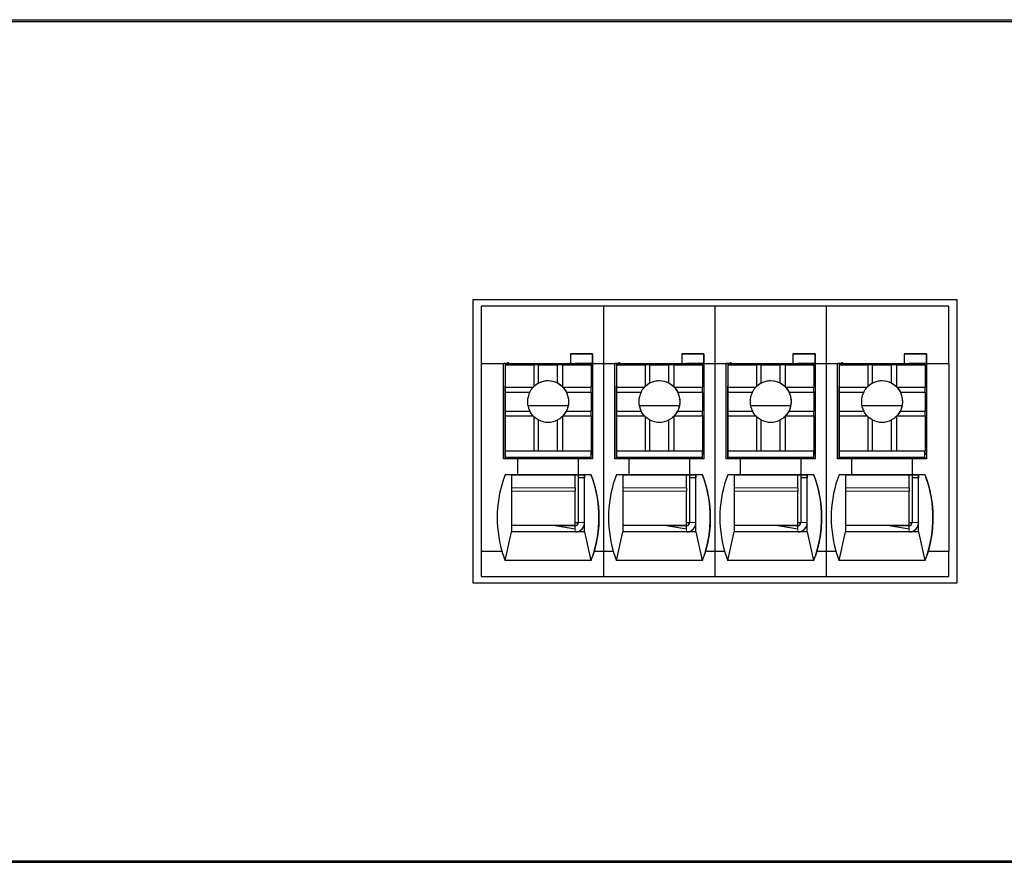
# Model space of a CAD drawing. Units: millimetres. Extents: x 6653 to 11272, y -4489 to -2911.
# Drawn here: x 7032 to 7063, y -4302 to -4275 of the extents above; entities that cross this region are included whole.
import ezdxf

# ---------------------------------------------------------------- set-up
doc = ezdxf.new("R2010")
doc.units = ezdxf.units.MM
doc.header["$MEASUREMENT"] = 0
doc.layers.add('11', color=7, linetype='Continuous', true_color=0xffffff)

msp = doc.modelspace()

# ---------------------------------------------------------------- linework, layer by layer
at = {"layer": '11', "color": 7, "linetype": 'Continuous'}
for p, q in [((6791.029, -4275.244), (7166.037, -4275.244)), ((6806.039, -4275.304), (7076.039, -4275.304)), ((7045.922, -4284.054), (7045.922, -4292.958)), ((7061.156, -4284.054), (7045.922, -4284.054)), ((7061.155, -4292.958), (7061.155, -4284.054)), ((7061.156, -4292.958), (7061.156, -4284.054)), ((7050.037, -4284.254), (7046.189, -4284.254)), ((7046.189, -4284.254), (7046.189, -4286.054)), ((7050.037, -4284.254), (7050.037, -4286.054)), ((7053.537, -4284.254), (7050.037, -4284.254)), ((7053.537, -4284.254), (7053.537, -4286.054)), ((7057.037, -4284.254), (7053.537, -4284.254)), ((7060.889, -4284.254), (7057.037, -4284.254)), ((7057.037, -4284.254), (7057.037, -4286.054)), ((7060.889, -4286.054), (7060.889, -4284.254)), ((7049.691, -4285.754), (7048.991, -4285.754)), ((7048.991, -4285.754), (7048.991, -4286.054)), ((7048.991, -4285.755), (7049.691, -4285.755)), ((7049.69, -4286.055), (7049.691, -4285.755)), ((7049.691, -4285.754), (7049.691, -4286.054)), ((7049.691, -4285.754), (7049.691, -4285.755)), ((7052.491, -4285.754), (7052.491, -4286.054)), ((7053.191, -4285.754), (7052.491, -4285.754)), ((7052.491, -4285.755), (7053.191, -4285.755)), ((7053.19, -4286.055), (7053.191, -4285.755)), ((7053.191, -4285.754), (7053.191, -4285.755)), ((7053.191, -4285.754), (7053.191, -4286.054)), ((7056.691, -4285.754), (7055.991, -4285.754)), ((7055.991, -4285.754), (7055.991, -4286.054)), ((7055.991, -4285.755), (7056.691, -4285.755)), ((7056.69, -4286.055), (7056.691, -4285.755)), ((7056.691, -4285.754), (7056.691, -4285.755)), ((7056.691, -4285.754), (7056.691, -4286.054)), ((7060.191, -4285.754), (7059.491, -4285.754)), ((7059.491, -4285.754), (7059.491, -4286.054)), ((7059.491, -4285.755), (7060.191, -4285.755)), ((7060.19, -4286.055), (7060.191, -4285.755)), ((7060.191, -4285.754), (7060.191, -4285.755)), ((7060.191, -4285.754), (7060.191, -4286.054)), ((7046.189, -4286.054), (7046.891, -4286.054)), ((7046.189, -4286.054), (7046.189, -4291.954)), ((7046.891, -4289.054), (7046.891, -4286.054)), ((7046.891, -4286.054), (7048.991, -4286.054)), ((7047.04, -4286.055), (7046.891, -4286.055)), ((7046.938, -4286.058), (7046.938, -4286.055)), ((7046.938, -4286.058), (7046.939, -4286.056)), ((7047.038, -4286.058), (7046.938, -4286.058)), ((7046.939, -4286.056), (7046.939, -4286.055)), ((7047.039, -4286.056), (7046.939, -4286.056)), ((7046.941, -4286.104), (7046.942, -4286.104)), ((7046.941, -4286.104), (7046.941, -4288.204)), ((7046.942, -4286.104), (7046.942, -4286.804)), ((7046.942, -4286.104), (7047.842, -4286.104)), ((7047.038, -4286.057), (7047.039, -4286.056)), ((7047.038, -4286.057), (7047.038, -4286.104)), ((7047.039, -4286.056), (7047.04, -4286.056)), ((7047.04, -4286.055), (7047.04, -4286.064)), ((7047.04, -4286.055), (7047.04, -4286.055)), ((7047.04, -4286.055), (7049.14, -4286.055)), ((7047.04, -4286.064), (7047.04, -4286.104)), ((7047.992, -4286.104), (7047.842, -4286.104)), ((7047.842, -4286.104), (7047.842, -4286.785)), ((7047.992, -4286.104), (7048.592, -4286.104)), ((7047.992, -4286.677), (7047.992, -4286.104)), ((7048.592, -4286.677), (7048.592, -4286.104)), ((7048.742, -4286.104), (7048.592, -4286.104)), ((7048.742, -4286.104), (7048.742, -4286.785)), ((7048.742, -4286.104), (7049.642, -4286.104)), ((7048.99, -4286.055), (7048.991, -4286.054)), ((7048.99, -4286.055), (7049.69, -4286.055)), ((7049.69, -4286.055), (7049.14, -4286.055)), ((7049.64, -4286.055), (7049.64, -4286.104)), ((7049.642, -4286.104), (7049.642, -4286.804)), ((7049.687, -4286.055), (7049.687, -4287.907)), ((7049.69, -4286.055), (7049.69, -4286.055)), ((7049.691, -4286.054), (7049.691, -4289.054)), ((7049.691, -4286.054), (7049.691, -4286.054)), ((7049.691, -4286.054), (7050.037, -4286.054)), ((7050.037, -4286.054), (7050.391, -4286.054)), ((7050.037, -4286.054), (7050.037, -4291.954)), ((7050.391, -4286.054), (7052.491, -4286.054)), ((7050.391, -4289.054), (7050.391, -4286.054)), ((7050.54, -4286.055), (7050.391, -4286.055)), ((7050.438, -4286.058), (7050.438, -4286.055)), ((7050.438, -4286.058), (7050.439, -4286.056)), ((7050.538, -4286.058), (7050.438, -4286.058)), ((7050.439, -4286.056), (7050.439, -4286.055)), ((7050.539, -4286.056), (7050.439, -4286.056)), ((7050.441, -4286.104), (7050.442, -4286.104)), ((7050.441, -4286.104), (7050.441, -4288.204)), ((7050.442, -4286.104), (7050.442, -4286.804)), ((7050.442, -4286.104), (7051.342, -4286.104)), ((7050.538, -4286.057), (7050.539, -4286.056)), ((7050.538, -4286.057), (7050.538, -4286.104)), ((7050.539, -4286.056), (7050.54, -4286.056)), ((7050.54, -4286.055), (7052.64, -4286.055)), ((7050.54, -4286.055), (7050.54, -4286.055)), ((7050.54, -4286.055), (7050.54, -4286.064)), ((7050.54, -4286.064), (7050.54, -4286.104)), ((7051.342, -4286.104), (7051.342, -4286.785)), ((7051.492, -4286.104), (7051.342, -4286.104)), ((7051.492, -4286.104), (7052.092, -4286.104)), ((7051.492, -4286.677), (7051.492, -4286.104)), ((7052.092, -4286.677), (7052.092, -4286.104)), ((7052.242, -4286.104), (7052.092, -4286.104)), ((7052.242, -4286.104), (7052.242, -4286.785)), ((7052.242, -4286.104), (7053.142, -4286.104)), ((7052.49, -4286.055), (7052.491, -4286.054)), ((7052.49, -4286.055), (7053.19, -4286.055)), ((7053.19, -4286.055), (7052.64, -4286.055)), ((7053.14, -4286.055), (7053.14, -4286.104)), ((7053.142, -4286.104), (7053.142, -4286.804)), ((7053.187, -4286.055), (7053.187, -4287.907)), ((7053.19, -4286.055), (7053.19, -4286.055)), ((7053.191, -4286.054), (7053.191, -4289.054)), ((7053.191, -4286.054), (7053.191, -4286.054)), ((7053.191, -4286.054), (7053.537, -4286.054)), ((7053.537, -4286.054), (7053.891, -4286.054)), ((7053.537, -4286.054), (7053.537, -4291.954)), ((7053.891, -4286.054), (7055.991, -4286.054)), ((7053.891, -4289.054), (7053.891, -4286.054)), ((7054.04, -4286.055), (7053.891, -4286.055)), ((7053.938, -4286.058), (7053.938, -4286.055)), ((7053.938, -4286.058), (7053.939, -4286.056)), ((7054.038, -4286.058), (7053.938, -4286.058)), ((7053.939, -4286.056), (7053.939, -4286.055)), ((7054.039, -4286.056), (7053.939, -4286.056)), ((7053.941, -4286.104), (7053.942, -4286.104)), ((7053.941, -4286.104), (7053.941, -4288.204)), ((7053.942, -4286.104), (7054.842, -4286.104)), ((7053.942, -4286.104), (7053.942, -4286.804)), ((7054.038, -4286.057), (7054.039, -4286.056)), ((7054.038, -4286.057), (7054.038, -4286.104)), ((7054.039, -4286.056), (7054.04, -4286.056)), ((7054.04, -4286.055), (7054.04, -4286.055)), ((7054.04, -4286.055), (7054.04, -4286.064)), ((7054.04, -4286.055), (7056.14, -4286.055)), ((7054.04, -4286.064), (7054.04, -4286.104)), ((7054.992, -4286.104), (7054.842, -4286.104)), ((7054.842, -4286.104), (7054.842, -4286.785)), ((7054.992, -4286.677), (7054.992, -4286.104)), ((7054.992, -4286.104), (7055.592, -4286.104)), ((7055.592, -4286.677), (7055.592, -4286.104)), ((7055.742, -4286.104), (7055.592, -4286.104)), ((7055.742, -4286.104), (7056.642, -4286.104)), ((7055.742, -4286.104), (7055.742, -4286.785)), ((7055.99, -4286.055), (7055.991, -4286.054)), ((7055.99, -4286.055), (7056.69, -4286.055)), ((7056.69, -4286.055), (7056.14, -4286.055)), ((7056.64, -4286.055), (7056.64, -4286.104)), ((7056.642, -4286.104), (7056.642, -4286.804)), ((7056.687, -4286.055), (7056.687, -4287.907)), ((7056.69, -4286.055), (7056.69, -4286.055)), ((7056.691, -4286.054), (7056.691, -4289.054)), ((7056.691, -4286.054), (7056.691, -4286.054)), ((7056.691, -4286.054), (7057.037, -4286.054)), ((7057.037, -4286.054), (7057.391, -4286.054)), ((7057.037, -4286.054), (7057.037, -4291.954)), ((7057.391, -4286.054), (7059.491, -4286.054)), ((7057.391, -4289.054), (7057.391, -4286.054)), ((7057.54, -4286.055), (7057.391, -4286.055)), ((7057.438, -4286.058), (7057.438, -4286.055)), ((7057.438, -4286.058), (7057.439, -4286.056)), ((7057.538, -4286.058), (7057.438, -4286.058)), ((7057.439, -4286.056), (7057.439, -4286.055)), ((7057.539, -4286.056), (7057.439, -4286.056)), ((7057.441, -4286.104), (7057.441, -4288.204)), ((7057.441, -4286.104), (7057.442, -4286.104)), ((7057.442, -4286.104), (7058.342, -4286.104)), ((7057.442, -4286.104), (7057.442, -4286.804)), ((7057.538, -4286.057), (7057.539, -4286.056)), ((7057.538, -4286.057), (7057.538, -4286.104)), ((7057.539, -4286.056), (7057.54, -4286.056)), ((7057.54, -4286.055), (7059.64, -4286.055)), ((7057.54, -4286.055), (7057.54, -4286.055)), ((7057.54, -4286.055), (7057.54, -4286.064)), ((7057.54, -4286.064), (7057.54, -4286.104)), ((7058.342, -4286.104), (7058.342, -4286.785)), ((7058.492, -4286.104), (7058.342, -4286.104)), ((7058.492, -4286.677), (7058.492, -4286.104)), ((7058.492, -4286.104), (7059.092, -4286.104)), ((7059.092, -4286.677), (7059.092, -4286.104)), ((7059.242, -4286.104), (7059.092, -4286.104)), ((7059.242, -4286.104), (7060.142, -4286.104)), ((7059.242, -4286.104), (7059.242, -4286.785)), ((7059.49, -4286.055), (7059.491, -4286.054)), ((7059.49, -4286.055), (7060.19, -4286.055)), ((7060.19, -4286.055), (7059.64, -4286.055)), ((7060.14, -4286.055), (7060.14, -4286.104)), ((7060.142, -4286.104), (7060.142, -4286.804)), ((7060.187, -4286.055), (7060.187, -4287.907)), ((7060.19, -4286.055), (7060.19, -4286.055)), ((7060.191, -4286.054), (7060.191, -4286.054)), ((7060.191, -4286.054), (7060.889, -4286.054)), ((7060.191, -4286.054), (7060.191, -4289.054)), ((7060.889, -4286.054), (7060.889, -4291.954)), ((7046.938, -4286.758), (7046.941, -4286.756)), ((7046.938, -4286.758), (7046.938, -4286.758)), ((7046.938, -4289.054), (7046.938, -4286.758)), ((7046.938, -4289.054), (7046.938, -4286.758)), ((7046.942, -4286.804), (7047.823, -4286.804)), ((7046.942, -4286.804), (7046.942, -4286.954)), ((7048.761, -4286.804), (7049.642, -4286.804)), ((7049.642, -4286.954), (7049.642, -4286.804)), ((7050.438, -4286.758), (7050.441, -4286.756)), ((7050.438, -4289.054), (7050.438, -4286.758)), ((7050.438, -4289.054), (7050.438, -4286.758)), ((7050.438, -4286.758), (7050.438, -4286.758)), ((7050.442, -4286.804), (7050.442, -4286.954)), ((7050.442, -4286.804), (7051.323, -4286.804)), ((7052.261, -4286.804), (7053.142, -4286.804)), ((7053.142, -4286.954), (7053.142, -4286.804)), ((7053.938, -4286.758), (7053.941, -4286.756)), ((7053.938, -4286.758), (7053.938, -4286.758)), ((7053.938, -4289.054), (7053.938, -4286.758)), ((7053.938, -4289.054), (7053.938, -4286.758)), ((7053.942, -4286.804), (7054.823, -4286.804)), ((7053.942, -4286.804), (7053.942, -4286.954)), ((7055.761, -4286.804), (7056.642, -4286.804)), ((7056.642, -4286.954), (7056.642, -4286.804)), ((7057.438, -4286.758), (7057.441, -4286.756)), ((7057.438, -4289.054), (7057.438, -4286.758)), ((7057.438, -4289.054), (7057.438, -4286.758)), ((7057.438, -4286.758), (7057.438, -4286.758)), ((7057.442, -4286.804), (7058.323, -4286.804)), ((7057.442, -4286.804), (7057.442, -4286.954)), ((7059.261, -4286.804), (7060.142, -4286.804)), ((7060.142, -4286.954), (7060.142, -4286.804)), ((7046.942, -4286.954), (7047.715, -4286.954)), ((7046.942, -4286.954), (7046.942, -4287.554)), ((7048.868, -4286.954), (7049.642, -4286.954)), ((7049.642, -4286.954), (7049.642, -4287.554)), ((7050.442, -4286.954), (7051.215, -4286.954)), ((7050.442, -4286.954), (7050.442, -4287.554)), ((7052.368, -4286.954), (7053.142, -4286.954)), ((7053.142, -4286.954), (7053.142, -4287.554)), ((7053.942, -4286.954), (7054.715, -4286.954)), ((7053.942, -4286.954), (7053.942, -4287.554)), ((7055.868, -4286.954), (7056.642, -4286.954)), ((7056.642, -4286.954), (7056.642, -4287.554)), ((7057.442, -4286.954), (7057.442, -4287.554)), ((7057.442, -4286.954), (7058.215, -4286.954)), ((7059.368, -4286.954), (7060.142, -4286.954)), ((7060.142, -4286.954), (7060.142, -4287.554)), ((7046.942, -4287.554), (7047.715, -4287.554)), ((7046.942, -4287.554), (7046.942, -4287.704)), ((7048.927, -4287.388), (7047.656, -4287.388)), ((7048.868, -4287.554), (7049.642, -4287.554)), ((7049.642, -4287.704), (7049.642, -4287.554)), ((7050.442, -4287.554), (7051.215, -4287.554)), ((7050.442, -4287.554), (7050.442, -4287.704)), ((7052.427, -4287.388), (7051.156, -4287.388)), ((7052.368, -4287.554), (7053.142, -4287.554)), ((7053.142, -4287.704), (7053.142, -4287.554)), ((7053.942, -4287.554), (7054.715, -4287.554)), ((7053.942, -4287.554), (7053.942, -4287.704)), ((7055.927, -4287.388), (7054.656, -4287.388)), ((7055.868, -4287.554), (7056.642, -4287.554)), ((7056.642, -4287.704), (7056.642, -4287.554)), ((7057.442, -4287.554), (7057.442, -4287.704)), ((7057.442, -4287.554), (7058.215, -4287.554)), ((7059.427, -4287.388), (7058.156, -4287.388)), ((7059.368, -4287.554), (7060.142, -4287.554)), ((7060.142, -4287.704), (7060.142, -4287.554)), ((7046.942, -4287.704), (7046.942, -4288.804)), ((7046.942, -4287.704), (7047.823, -4287.704)), ((7047.842, -4287.723), (7047.842, -4288.804)), ((7047.992, -4288.804), (7047.992, -4287.83)), ((7048.592, -4288.804), (7048.592, -4287.83)), ((7048.742, -4287.723), (7048.742, -4288.804)), ((7048.761, -4287.704), (7049.642, -4287.704)), ((7049.642, -4287.704), (7049.642, -4288.804)), ((7050.442, -4287.704), (7050.442, -4288.804)), ((7050.442, -4287.704), (7051.323, -4287.704)), ((7051.342, -4287.723), (7051.342, -4288.804)), ((7051.492, -4288.804), (7051.492, -4287.83)), ((7052.092, -4288.804), (7052.092, -4287.83)), ((7052.242, -4287.723), (7052.242, -4288.804)), ((7052.261, -4287.704), (7053.142, -4287.704)), ((7053.142, -4287.704), (7053.142, -4288.804)), ((7053.942, -4287.704), (7053.942, -4288.804)), ((7053.942, -4287.704), (7054.823, -4287.704)), ((7054.842, -4287.723), (7054.842, -4288.804)), ((7054.992, -4288.804), (7054.992, -4287.83)), ((7055.592, -4288.804), (7055.592, -4287.83)), ((7055.742, -4287.723), (7055.742, -4288.804)), ((7055.761, -4287.704), (7056.642, -4287.704)), ((7056.642, -4287.704), (7056.642, -4288.804)), ((7057.442, -4287.704), (7058.323, -4287.704)), ((7057.442, -4287.704), (7057.442, -4288.804)), ((7058.342, -4287.723), (7058.342, -4288.804)), ((7058.492, -4288.804), (7058.492, -4287.83)), ((7059.092, -4288.804), (7059.092, -4287.83)), ((7059.242, -4287.723), (7059.242, -4288.804)), ((7059.261, -4287.704), (7060.142, -4287.704)), ((7060.142, -4287.704), (7060.142, -4288.804)), ((7049.642, -4287.907), (7049.689, -4287.907)), ((7049.689, -4288.907), (7049.689, -4287.907)), ((7053.142, -4287.907), (7053.189, -4287.907)), ((7053.189, -4288.907), (7053.189, -4287.907)), ((7056.642, -4287.907), (7056.689, -4287.907)), ((7056.689, -4288.907), (7056.689, -4287.907)), ((7060.142, -4287.907), (7060.189, -4287.907)), ((7060.189, -4288.907), (7060.189, -4287.907)), ((7046.941, -4288.204), (7046.94, -4288.205)), ((7046.94, -4288.405), (7046.94, -4288.205)), ((7046.94, -4289.005), (7046.94, -4288.405)), ((7050.441, -4288.204), (7050.44, -4288.205)), ((7050.44, -4288.405), (7050.44, -4288.205)), ((7050.44, -4289.005), (7050.44, -4288.405)), ((7053.941, -4288.204), (7053.94, -4288.205)), ((7053.94, -4288.405), (7053.94, -4288.205)), ((7053.94, -4289.005), (7053.94, -4288.405)), ((7057.441, -4288.204), (7057.44, -4288.205)), ((7057.44, -4288.405), (7057.44, -4288.205)), ((7057.44, -4289.005), (7057.44, -4288.405)), ((7047.341, -4289.054), (7046.891, -4289.054)), ((7046.941, -4289.004), (7046.94, -4289.005)), ((7046.94, -4289.005), (7047.04, -4289.005)), ((7046.942, -4288.804), (7046.941, -4288.804)), ((7046.941, -4288.804), (7049.641, -4288.804)), ((7046.941, -4288.804), (7046.941, -4289.004)), ((7046.941, -4289.004), (7049.641, -4289.004)), ((7046.942, -4288.804), (7047.842, -4288.804)), ((7047.04, -4289.005), (7047.04, -4289.005)), ((7047.04, -4289.005), (7049.14, -4289.005)), ((7047.04, -4289.054), (7047.04, -4289.005)), ((7047.04, -4289.005), (7047.04, -4289.054)), ((7047.341, -4289.554), (7047.341, -4289.054)), ((7049.24, -4289.055), (7047.341, -4289.055)), ((7047.842, -4288.804), (7047.992, -4288.804)), ((7047.992, -4288.804), (7048.592, -4288.804)), ((7048.592, -4288.804), (7048.742, -4288.804)), ((7048.742, -4288.804), (7049.642, -4288.804)), ((7049.14, -4289.055), (7049.14, -4289.005)), ((7049.14, -4289.005), (7049.64, -4289.005)), ((7049.238, -4289.005), (7049.238, -4289.055)), ((7049.238, -4289.005), (7049.238, -4289.055)), ((7049.239, -4289.005), (7049.239, -4289.055)), ((7049.239, -4289.055), (7049.239, -4289.005)), ((7049.24, -4289.055), (7049.241, -4289.054)), ((7049.24, -4289.055), (7049.24, -4289.555)), ((7049.241, -4289.054), (7049.241, -4289.554)), ((7049.691, -4289.054), (7049.241, -4289.054)), ((7049.639, -4289.005), (7049.639, -4289.054)), ((7049.641, -4289.004), (7049.64, -4289.005)), ((7049.642, -4288.804), (7049.641, -4288.804)), ((7049.641, -4289.004), (7049.641, -4288.804)), ((7049.641, -4288.907), (7049.689, -4288.907)), ((7049.688, -4288.907), (7049.641, -4288.907)), ((7049.687, -4288.907), (7049.687, -4289.054)), ((7049.688, -4288.907), (7049.689, -4288.907)), ((7050.841, -4289.054), (7050.391, -4289.054)), ((7050.441, -4289.004), (7050.44, -4289.005)), ((7050.44, -4289.005), (7050.54, -4289.005)), ((7050.442, -4288.804), (7050.441, -4288.804)), ((7050.441, -4288.804), (7050.441, -4289.004)), ((7050.441, -4288.804), (7053.141, -4288.804)), ((7050.441, -4289.004), (7053.141, -4289.004)), ((7050.442, -4288.804), (7051.342, -4288.804)), ((7050.54, -4289.054), (7050.54, -4289.005)), ((7050.54, -4289.005), (7050.54, -4289.005)), ((7050.54, -4289.005), (7052.64, -4289.005)), ((7050.54, -4289.005), (7050.54, -4289.054)), ((7050.841, -4289.554), (7050.841, -4289.054)), ((7052.74, -4289.055), (7050.841, -4289.055)), ((7051.342, -4288.804), (7051.492, -4288.804)), ((7051.492, -4288.804), (7052.092, -4288.804)), ((7052.092, -4288.804), (7052.242, -4288.804)), ((7052.242, -4288.804), (7053.142, -4288.804)), ((7052.64, -4289.055), (7052.64, -4289.005)), ((7052.64, -4289.005), (7053.14, -4289.005)), ((7052.738, -4289.005), (7052.738, -4289.055)), ((7052.738, -4289.005), (7052.738, -4289.055)), ((7052.739, -4289.005), (7052.739, -4289.055)), ((7052.739, -4289.055), (7052.739, -4289.005)), ((7052.74, -4289.055), (7052.741, -4289.054)), ((7052.74, -4289.055), (7052.74, -4289.555)), ((7052.741, -4289.054), (7052.741, -4289.554)), ((7053.191, -4289.054), (7052.741, -4289.054)), ((7053.139, -4289.005), (7053.139, -4289.054)), ((7053.141, -4289.004), (7053.14, -4289.005)), ((7053.142, -4288.804), (7053.141, -4288.804)), ((7053.141, -4289.004), (7053.141, -4288.804)), ((7053.141, -4288.907), (7053.189, -4288.907)), ((7053.188, -4288.907), (7053.141, -4288.907)), ((7053.187, -4288.907), (7053.187, -4289.054)), ((7053.188, -4288.907), (7053.189, -4288.907)), ((7054.341, -4289.054), (7053.891, -4289.054)), ((7053.941, -4289.004), (7053.94, -4289.005)), ((7053.94, -4289.005), (7054.04, -4289.005)), ((7053.941, -4288.804), (7053.941, -4289.004)), ((7053.942, -4288.804), (7053.941, -4288.804)), ((7053.941, -4288.804), (7056.641, -4288.804)), ((7053.941, -4289.004), (7056.641, -4289.004)), ((7053.942, -4288.804), (7054.842, -4288.804)), ((7054.04, -4289.005), (7054.04, -4289.054)), ((7054.04, -4289.054), (7054.04, -4289.005)), ((7054.04, -4289.005), (7054.04, -4289.005)), ((7054.04, -4289.005), (7056.14, -4289.005)), ((7054.341, -4289.554), (7054.341, -4289.054)), ((7056.24, -4289.055), (7054.341, -4289.055)), ((7054.842, -4288.804), (7054.992, -4288.804)), ((7054.992, -4288.804), (7055.592, -4288.804)), ((7055.592, -4288.804), (7055.742, -4288.804)), ((7055.742, -4288.804), (7056.642, -4288.804)), ((7056.14, -4289.055), (7056.14, -4289.005)), ((7056.14, -4289.005), (7056.64, -4289.005)), ((7056.238, -4289.005), (7056.238, -4289.055)), ((7056.238, -4289.005), (7056.238, -4289.055)), ((7056.239, -4289.005), (7056.239, -4289.055)), ((7056.239, -4289.055), (7056.239, -4289.005)), ((7056.24, -4289.055), (7056.241, -4289.054)), ((7056.24, -4289.055), (7056.24, -4289.555)), ((7056.241, -4289.054), (7056.241, -4289.554)), ((7056.691, -4289.054), (7056.241, -4289.054)), ((7056.639, -4289.005), (7056.639, -4289.054)), ((7056.641, -4289.004), (7056.64, -4289.005)), ((7056.642, -4288.804), (7056.641, -4288.804)), ((7056.641, -4289.004), (7056.641, -4288.804)), ((7056.641, -4288.907), (7056.689, -4288.907)), ((7056.688, -4288.907), (7056.641, -4288.907)), ((7056.687, -4288.907), (7056.687, -4289.054)), ((7056.688, -4288.907), (7056.689, -4288.907)), ((7057.841, -4289.054), (7057.391, -4289.054)), ((7057.441, -4289.004), (7057.44, -4289.005)), ((7057.44, -4289.005), (7057.54, -4289.005)), ((7057.441, -4288.804), (7057.441, -4289.004)), ((7057.442, -4288.804), (7057.441, -4288.804)), ((7057.441, -4288.804), (7060.141, -4288.804)), ((7057.441, -4289.004), (7060.141, -4289.004)), ((7057.442, -4288.804), (7058.342, -4288.804)), ((7057.54, -4289.005), (7057.54, -4289.054)), ((7057.54, -4289.054), (7057.54, -4289.005)), ((7057.54, -4289.005), (7057.54, -4289.005)), ((7057.54, -4289.005), (7059.64, -4289.005)), ((7057.841, -4289.554), (7057.841, -4289.054)), ((7059.74, -4289.055), (7057.841, -4289.055)), ((7058.342, -4288.804), (7058.492, -4288.804)), ((7058.492, -4288.804), (7059.092, -4288.804)), ((7059.092, -4288.804), (7059.242, -4288.804)), ((7059.242, -4288.804), (7060.142, -4288.804)), ((7059.64, -4289.005), (7060.14, -4289.005)), ((7059.64, -4289.055), (7059.64, -4289.005)), ((7059.738, -4289.005), (7059.738, -4289.055)), ((7059.738, -4289.005), (7059.738, -4289.055)), ((7059.739, -4289.005), (7059.739, -4289.055)), ((7059.739, -4289.055), (7059.739, -4289.005)), ((7059.74, -4289.055), (7059.741, -4289.054)), ((7059.74, -4289.055), (7059.74, -4289.555)), ((7059.741, -4289.054), (7059.741, -4289.554)), ((7060.191, -4289.054), (7059.741, -4289.054)), ((7060.139, -4289.005), (7060.139, -4289.054)), ((7060.141, -4289.004), (7060.14, -4289.005)), ((7060.142, -4288.804), (7060.141, -4288.804)), ((7060.141, -4289.004), (7060.141, -4288.804)), ((7060.141, -4288.907), (7060.189, -4288.907)), ((7060.188, -4288.907), (7060.141, -4288.907)), ((7060.187, -4288.907), (7060.187, -4289.054)), ((7060.188, -4288.907), (7060.189, -4288.907)), ((7047.341, -4289.554), (7046.941, -4289.554)), ((7047.14, -4289.555), (7046.941, -4289.555)), ((7047.14, -4289.556), (7049.44, -4289.556)), ((7047.34, -4289.555), (7047.341, -4289.554)), ((7049.24, -4289.555), (7047.34, -4289.555)), ((7049.139, -4289.966), (7049.14, -4289.556)), ((7049.238, -4289.556), (7049.238, -4291.058)), ((7049.239, -4289.556), (7049.239, -4289.656)), ((7049.239, -4289.656), (7049.24, -4289.656)), ((7049.24, -4289.555), (7049.241, -4289.554)), ((7049.24, -4289.656), (7049.24, -4291.056)), ((7049.44, -4289.656), (7049.24, -4289.656)), ((7049.641, -4289.554), (7049.241, -4289.554)), ((7049.439, -4289.556), (7049.439, -4289.556)), ((7049.439, -4289.556), (7049.44, -4289.556)), ((7049.44, -4289.556), (7049.44, -4289.555)), ((7049.64, -4289.555), (7049.44, -4289.555)), ((7049.44, -4289.556), (7049.44, -4289.656)), ((7049.44, -4291.056), (7049.44, -4289.656)), ((7049.64, -4289.555), (7049.641, -4289.554)), ((7050.841, -4289.554), (7050.441, -4289.554)), ((7050.64, -4289.555), (7050.441, -4289.555)), ((7050.64, -4289.556), (7052.94, -4289.556)), ((7050.84, -4289.555), (7050.841, -4289.554)), ((7052.74, -4289.555), (7050.84, -4289.555)), ((7052.639, -4289.966), (7052.64, -4289.556)), ((7052.738, -4289.556), (7052.738, -4291.058)), ((7052.739, -4289.556), (7052.739, -4289.656)), ((7052.739, -4289.656), (7052.74, -4289.656)), ((7052.74, -4289.555), (7052.741, -4289.554)), ((7052.94, -4289.656), (7052.74, -4289.656)), ((7052.74, -4289.656), (7052.74, -4291.056)), ((7053.141, -4289.554), (7052.741, -4289.554)), ((7052.939, -4289.556), (7052.939, -4289.556)), ((7052.939, -4289.556), (7052.94, -4289.556)), ((7052.94, -4289.556), (7052.94, -4289.555)), ((7053.14, -4289.555), (7052.94, -4289.555)), ((7052.94, -4289.556), (7052.94, -4289.656)), ((7052.94, -4291.056), (7052.94, -4289.656)), ((7053.14, -4289.555), (7053.141, -4289.554)), ((7054.341, -4289.554), (7053.941, -4289.554)), ((7054.14, -4289.555), (7053.941, -4289.555)), ((7054.14, -4289.556), (7056.44, -4289.556)), ((7054.34, -4289.555), (7054.341, -4289.554)), ((7056.24, -4289.555), (7054.34, -4289.555)), ((7056.139, -4289.966), (7056.14, -4289.556)), ((7056.238, -4289.556), (7056.238, -4291.058)), ((7056.239, -4289.556), (7056.239, -4289.656)), ((7056.239, -4289.656), (7056.24, -4289.656)), ((7056.24, -4289.555), (7056.241, -4289.554)), ((7056.24, -4289.656), (7056.24, -4291.056)), ((7056.44, -4289.656), (7056.24, -4289.656)), ((7056.641, -4289.554), (7056.241, -4289.554)), ((7056.439, -4289.556), (7056.439, -4289.556)), ((7056.439, -4289.556), (7056.44, -4289.556)), ((7056.64, -4289.555), (7056.44, -4289.555)), ((7056.44, -4289.556), (7056.44, -4289.555)), ((7056.44, -4289.556), (7056.44, -4289.656)), ((7056.44, -4291.056), (7056.44, -4289.656)), ((7056.64, -4289.555), (7056.641, -4289.554)), ((7057.841, -4289.554), (7057.441, -4289.554)), ((7057.64, -4289.555), (7057.441, -4289.555)), ((7057.64, -4289.556), (7059.94, -4289.556)), ((7057.84, -4289.555), (7057.841, -4289.554)), ((7059.74, -4289.555), (7057.84, -4289.555)), ((7059.639, -4289.966), (7059.64, -4289.556)), ((7059.738, -4289.556), (7059.738, -4291.058)), ((7059.739, -4289.556), (7059.739, -4289.656)), ((7059.739, -4289.656), (7059.74, -4289.656)), ((7059.74, -4289.555), (7059.741, -4289.554)), ((7059.74, -4289.656), (7059.74, -4291.056)), ((7059.94, -4289.656), (7059.74, -4289.656)), ((7060.141, -4289.554), (7059.741, -4289.554)), ((7059.939, -4289.556), (7059.939, -4289.556)), ((7059.939, -4289.556), (7059.94, -4289.556)), ((7060.14, -4289.555), (7059.94, -4289.555)), ((7059.94, -4289.556), (7059.94, -4289.555)), ((7059.94, -4289.556), (7059.94, -4289.656)), ((7059.94, -4291.056), (7059.94, -4289.656)), ((7060.14, -4289.555), (7060.141, -4289.554)), ((7049.139, -4291.155), (7049.139, -4290.077)), ((7052.639, -4291.155), (7052.639, -4290.077)), ((7056.139, -4291.155), (7056.139, -4290.077)), ((7059.639, -4291.155), (7059.639, -4290.077)), ((7049.139, -4291.155), (7047.14, -4291.155)), ((7048.511, -4291.156), (7047.14, -4291.156)), ((7048.511, -4291.156), (7049.14, -4291.256)), ((7048.512, -4291.156), (7049.14, -4291.156)), ((7049.14, -4291.256), (7049.14, -4291.156)), ((7049.238, -4291.058), (7049.238, -4291.058)), ((7049.44, -4291.355), (7049.44, -4291.056)), ((7052.639, -4291.155), (7050.64, -4291.155)), ((7052.011, -4291.156), (7050.64, -4291.156)), ((7052.011, -4291.156), (7052.64, -4291.256)), ((7052.012, -4291.156), (7052.64, -4291.156)), ((7052.64, -4291.256), (7052.64, -4291.156)), ((7052.738, -4291.058), (7052.738, -4291.058)), ((7052.94, -4291.355), (7052.94, -4291.056)), ((7056.139, -4291.155), (7054.14, -4291.155)), ((7055.511, -4291.156), (7054.14, -4291.156)), ((7055.511, -4291.156), (7056.14, -4291.256)), ((7055.512, -4291.156), (7056.14, -4291.156)), ((7056.14, -4291.256), (7056.14, -4291.156)), ((7056.238, -4291.058), (7056.238, -4291.058)), ((7056.44, -4291.355), (7056.44, -4291.056)), ((7059.639, -4291.155), (7057.64, -4291.155)), ((7059.011, -4291.156), (7057.64, -4291.156)), ((7059.011, -4291.156), (7059.64, -4291.256)), ((7059.012, -4291.156), (7059.64, -4291.156)), ((7059.64, -4291.256), (7059.64, -4291.156)), ((7059.738, -4291.058), (7059.738, -4291.058)), ((7059.94, -4291.355), (7059.94, -4291.056)), ((7046.941, -4292.254), (7047.14, -4291.355)), ((7049.44, -4291.355), (7047.14, -4291.355)), ((7049.44, -4291.355), (7049.64, -4292.255)), ((7050.441, -4292.254), (7050.64, -4291.355)), ((7052.94, -4291.355), (7050.64, -4291.355)), ((7052.94, -4291.355), (7053.14, -4292.255)), ((7053.941, -4292.254), (7054.14, -4291.355)), ((7056.44, -4291.355), (7054.14, -4291.355)), ((7056.44, -4291.355), (7056.64, -4292.255)), ((7057.441, -4292.254), (7057.64, -4291.355)), ((7059.94, -4291.355), (7057.64, -4291.355)), ((7059.94, -4291.355), (7060.14, -4292.255)), ((7046.189, -4291.954), (7046.189, -4291.954)), ((7046.189, -4291.954), (7046.84, -4291.954)), ((7046.189, -4291.954), (7046.189, -4292.754)), ((7046.189, -4291.954), (7046.84, -4291.954)), ((7046.84, -4291.954), (7046.84, -4291.954)), ((7049.742, -4291.954), (7049.742, -4291.954)), ((7049.742, -4291.954), (7050.037, -4291.954)), ((7049.742, -4291.954), (7050.037, -4291.954)), ((7050.037, -4291.954), (7050.34, -4291.954)), ((7050.037, -4291.954), (7050.34, -4291.954)), ((7050.037, -4291.954), (7050.037, -4291.954)), ((7050.037, -4291.954), (7050.037, -4292.754)), ((7050.037, -4291.954), (7050.037, -4291.954)), ((7050.34, -4291.954), (7050.34, -4291.954)), ((7053.242, -4291.954), (7053.242, -4291.954)), ((7053.242, -4291.954), (7053.537, -4291.954)), ((7053.242, -4291.954), (7053.537, -4291.954)), ((7053.537, -4291.954), (7053.537, -4291.954)), ((7053.537, -4291.954), (7053.537, -4291.954)), ((7053.537, -4291.954), (7053.84, -4291.954)), ((7053.537, -4291.954), (7053.84, -4291.954)), ((7053.537, -4291.954), (7053.537, -4292.754)), ((7053.84, -4291.954), (7053.84, -4291.954)), ((7056.742, -4291.954), (7056.742, -4291.954)), ((7056.742, -4291.954), (7057.037, -4291.954)), ((7056.742, -4291.954), (7057.037, -4291.954)), ((7057.037, -4291.954), (7057.34, -4291.954)), ((7057.037, -4291.954), (7057.34, -4291.954)), ((7057.037, -4291.954), (7057.037, -4291.954)), ((7057.037, -4291.954), (7057.037, -4292.754)), ((7057.037, -4291.954), (7057.037, -4291.954)), ((7057.34, -4291.954), (7057.34, -4291.954)), ((7060.242, -4291.954), (7060.889, -4291.954)), ((7060.242, -4291.954), (7060.242, -4291.954)), ((7060.242, -4291.954), (7060.889, -4291.954)), ((7060.889, -4291.954), (7060.889, -4291.954)), ((7060.889, -4292.754), (7060.889, -4291.954)), ((7049.641, -4292.254), (7046.941, -4292.254)), ((7053.141, -4292.254), (7050.441, -4292.254)), ((7056.641, -4292.254), (7053.941, -4292.254)), ((7060.141, -4292.254), (7057.441, -4292.254)), ((7046.189, -4292.754), (7050.037, -4292.754)), ((7046.189, -4292.756), (7046.189, -4292.754)), ((7046.189, -4292.756), (7046.889, -4292.756)), ((7046.189, -4292.757), (7046.189, -4292.756)), ((7046.189, -4292.757), (7046.189, -4292.758)), ((7046.189, -4292.757), (7046.888, -4292.757)), ((7046.189, -4292.758), (7046.887, -4292.758)), ((7046.888, -4292.757), (7046.887, -4292.758)), ((7046.888, -4292.756), (7046.888, -4292.757)), ((7046.89, -4292.755), (7046.889, -4292.756)), ((7046.89, -4292.755), (7049.69, -4292.755)), ((7049.687, -4292.755), (7049.687, -4292.758)), ((7049.688, -4292.757), (7049.687, -4292.758)), ((7049.687, -4292.758), (7050.037, -4292.758)), ((7049.688, -4292.755), (7049.688, -4292.757)), ((7049.688, -4292.757), (7050.037, -4292.757)), ((7049.689, -4292.756), (7049.689, -4292.755)), ((7049.69, -4292.755), (7049.689, -4292.756)), ((7049.689, -4292.756), (7050.039, -4292.756)), ((7050.037, -4292.754), (7050.037, -4292.754)), ((7050.037, -4292.754), (7053.537, -4292.754)), ((7050.037, -4292.757), (7050.037, -4292.756)), ((7050.037, -4292.757), (7050.388, -4292.757)), ((7050.037, -4292.757), (7050.037, -4292.757)), ((7050.037, -4292.758), (7050.387, -4292.758)), ((7050.037, -4292.758), (7050.037, -4292.758)), ((7050.037, -4292.758), (7050.037, -4292.758)), ((7050.039, -4292.756), (7050.039, -4292.756)), ((7050.039, -4292.756), (7050.389, -4292.756)), ((7050.388, -4292.757), (7050.387, -4292.758)), ((7050.388, -4292.756), (7050.388, -4292.757)), ((7050.39, -4292.755), (7050.389, -4292.756)), ((7050.39, -4292.755), (7053.19, -4292.755)), ((7053.187, -4292.755), (7053.187, -4292.758)), ((7053.188, -4292.757), (7053.187, -4292.758)), ((7053.187, -4292.758), (7053.537, -4292.758)), ((7053.188, -4292.755), (7053.188, -4292.757)), ((7053.188, -4292.757), (7053.537, -4292.757)), ((7053.189, -4292.756), (7053.189, -4292.755)), ((7053.19, -4292.755), (7053.189, -4292.756)), ((7053.189, -4292.756), (7053.539, -4292.756)), ((7053.537, -4292.754), (7053.537, -4292.754)), ((7053.537, -4292.754), (7057.037, -4292.754)), ((7053.537, -4292.757), (7053.537, -4292.756)), ((7053.537, -4292.757), (7053.888, -4292.757)), ((7053.537, -4292.757), (7053.537, -4292.757)), ((7053.537, -4292.758), (7053.537, -4292.758)), ((7053.537, -4292.758), (7053.537, -4292.758)), ((7053.537, -4292.758), (7053.887, -4292.758)), ((7053.539, -4292.756), (7053.539, -4292.756)), ((7053.539, -4292.756), (7053.889, -4292.756)), ((7053.888, -4292.757), (7053.887, -4292.758)), ((7053.888, -4292.756), (7053.888, -4292.757)), ((7053.89, -4292.755), (7053.889, -4292.756)), ((7053.89, -4292.755), (7056.69, -4292.755)), ((7056.687, -4292.755), (7056.687, -4292.758)), ((7056.688, -4292.757), (7056.687, -4292.758)), ((7056.687, -4292.758), (7057.037, -4292.758)), ((7056.688, -4292.755), (7056.688, -4292.757)), ((7056.688, -4292.757), (7057.037, -4292.757)), ((7056.689, -4292.756), (7056.689, -4292.755)), ((7056.69, -4292.755), (7056.689, -4292.756)), ((7056.689, -4292.756), (7057.039, -4292.756)), ((7057.037, -4292.754), (7057.037, -4292.754)), ((7057.037, -4292.754), (7060.889, -4292.754)), ((7057.037, -4292.757), (7057.037, -4292.756)), ((7057.037, -4292.757), (7057.388, -4292.757)), ((7057.037, -4292.757), (7057.037, -4292.757)), ((7057.037, -4292.758), (7057.387, -4292.758)), ((7057.037, -4292.758), (7057.037, -4292.758)), ((7057.037, -4292.758), (7057.037, -4292.758)), ((7057.039, -4292.756), (7057.039, -4292.756)), ((7057.039, -4292.756), (7057.389, -4292.756)), ((7057.388, -4292.757), (7057.387, -4292.758)), ((7057.388, -4292.756), (7057.388, -4292.757)), ((7057.39, -4292.755), (7057.389, -4292.756)), ((7057.39, -4292.755), (7060.19, -4292.755)), ((7060.187, -4292.755), (7060.187, -4292.758)), ((7060.188, -4292.757), (7060.187, -4292.758)), ((7060.187, -4292.758), (7060.885, -4292.758)), ((7060.188, -4292.755), (7060.188, -4292.757)), ((7060.188, -4292.757), (7060.886, -4292.757)), ((7060.189, -4292.756), (7060.189, -4292.755)), ((7060.19, -4292.755), (7060.189, -4292.756)), ((7060.189, -4292.756), (7060.888, -4292.756)), ((7060.885, -4292.758), (7060.886, -4292.757)), ((7060.886, -4292.757), (7060.886, -4292.756)), ((7060.889, -4292.754), (7060.888, -4292.756)), ((7045.922, -4292.958), (7061.156, -4292.958)), ((6791.029, -4301.744), (7242.029, -4301.744)), ((7076.039, -4301.704), (6806.039, -4301.704))]:
    msp.add_line(p, q, dxfattribs=at)
at = {"layer": '11', "color": 7, "linetype": 'Continuous', "lineweight": 5}
for p, q in [((7047.04, -4286.064), (7047.04, -4286.064)), ((7050.54, -4286.064), (7050.54, -4286.064)), ((7054.04, -4286.064), (7054.04, -4286.064)), ((7057.54, -4286.064), (7057.54, -4286.064)), ((7048.292, -4286.604), (7048.291, -4286.604)), ((7051.792, -4286.604), (7051.791, -4286.604)), ((7055.292, -4286.604), (7055.291, -4286.604)), ((7058.792, -4286.604), (7058.791, -4286.604)), ((7047.14, -4289.966), (7049.139, -4289.966)), ((7050.64, -4289.966), (7052.639, -4289.966)), ((7054.14, -4289.966), (7056.139, -4289.966)), ((7057.64, -4289.966), (7059.639, -4289.966)), ((7049.139, -4290.077), (7047.14, -4290.077)), ((7052.639, -4290.077), (7050.64, -4290.077)), ((7056.139, -4290.077), (7054.14, -4290.077)), ((7059.639, -4290.077), (7057.64, -4290.077)), ((7049.14, -4291.355), (7049.14, -4291.256)), ((7049.238, -4291.058), (7049.24, -4291.056)), ((7049.24, -4291.056), (7049.44, -4291.056)), ((7052.64, -4291.355), (7052.64, -4291.256)), ((7052.738, -4291.058), (7052.74, -4291.056)), ((7052.74, -4291.056), (7052.94, -4291.056)), ((7056.14, -4291.355), (7056.14, -4291.256)), ((7056.238, -4291.058), (7056.24, -4291.056)), ((7056.24, -4291.056), (7056.44, -4291.056)), ((7059.64, -4291.355), (7059.64, -4291.256)), ((7059.738, -4291.058), (7059.74, -4291.056)), ((7059.74, -4291.056), (7059.94, -4291.056))]:
    msp.add_line(p, q, dxfattribs=at)
at = {"layer": '11', "color": 7, "linetype": 'Continuous'}
for centre, major_axis, ratio, start_param, end_param in [((7047.04, -4286.722), (0, -0.7), 0.000337, 2.653502, 3.462014), ((7050.54, -4286.722), (0, -0.7), 0.000337, 2.653502, 3.462019), ((7054.04, -4286.722), (0, -0.7), 0.000337, 2.653502, 3.462019), ((7057.54, -4286.722), (0, -0.7), 0.000337, 2.653499, 3.462019), ((7047.04, -4285.356), (0, -0.7), 0.000337, 0, 0.349047), ((7047.04, -4286.806), (0, 1.1), 0.000337, 5.404738, 5.463524), ((7049.14, -4286.806), (0, -1.1), 0.000337, 2.261526, 2.321932), ((7050.54, -4285.356), (0, -0.7), 0.000337, 0, 0.349047), ((7050.54, -4286.806), (0, 1.1), 0.000337, 5.404737, 5.463524), ((7052.64, -4286.806), (0, -1.1), 0.000337, 2.261525, 2.321932), ((7054.04, -4285.356), (0, -0.7), 0.000337, 0, 0.349047), ((7054.04, -4286.806), (0, 1.1), 0.000337, 5.404737, 5.463524), ((7056.14, -4286.806), (0, -1.1), 0.000337, 2.261525, 2.321932), ((7057.54, -4285.356), (0, -0.7), 0.000337, 0, 0.349047), ((7057.54, -4286.806), (0, 1.1), 0.000337, 5.404736, 5.463524), ((7059.64, -4286.806), (0, -1.1), 0.000337, 2.261524, 2.321932), ((7048.291, -4287.254), (0.455, -0.465), 1, 2.367041, 3.141632), ((7048.292, -4287.254), (-0.455, 0.465), 1, 5.508634, 5.988357), ((7048.291, -4287.254), (0.455, -0.465), 1, 0.000057, 2.367041), ((7048.292, -4287.254), (-0.455, 0.465), 1, 5.028905, 5.508634), ((7051.791, -4287.254), (0.455, -0.465), 1, 2.367041, 3.141632), ((7051.792, -4287.254), (-0.455, 0.465), 1, 5.508634, 5.988357), ((7051.791, -4287.254), (0.455, -0.465), 1, 0.000055, 2.367041), ((7051.792, -4287.254), (-0.455, 0.465), 1, 5.028905, 5.508634), ((7055.291, -4287.254), (0.455, -0.465), 1, 2.367041, 3.141632), ((7055.292, -4287.254), (-0.455, 0.465), 1, 5.508634, 5.988357), ((7055.291, -4287.254), (0.455, -0.465), 1, 0.000055, 2.367041), ((7055.292, -4287.254), (-0.455, 0.465), 1, 5.028905, 5.508634), ((7058.791, -4287.254), (0.455, -0.465), 1, 2.367041, 3.141634), ((7058.792, -4287.254), (-0.455, 0.465), 1, 5.508634, 5.988357), ((7058.791, -4287.254), (0.455, -0.465), 1, 0.000055, 2.367041), ((7058.792, -4287.254), (-0.455, 0.465), 1, 5.028905, 5.508634), ((7048.292, -4287.254), (-0.455, 0.465), 1, 6.273316, 6.314748), ((7048.292, -4287.254), (-0.455, 0.465), 1, 4.70252, 4.743952), ((7051.792, -4287.254), (-0.455, 0.465), 1, 6.273316, 6.314748), ((7051.792, -4287.254), (-0.455, 0.465), 1, 4.70252, 4.743952), ((7055.292, -4287.254), (-0.455, 0.465), 1, 6.273316, 6.314748), ((7055.292, -4287.254), (-0.455, 0.465), 1, 4.70252, 4.743952), ((7058.792, -4287.254), (-0.455, 0.465), 1, 6.273316, 6.314748), ((7058.792, -4287.254), (-0.455, 0.465), 1, 4.70252, 4.743952), ((7048.292, -4287.254), (-0.455, 0.465), 1, 0.316517, 1.275974), ((7048.292, -4287.254), (-0.455, 0.465), 1, 3.458109, 4.417566), ((7051.792, -4287.254), (-0.455, 0.465), 1, 0.316517, 1.275974), ((7051.792, -4287.254), (-0.455, 0.465), 1, 3.458109, 4.417566), ((7055.292, -4287.254), (-0.455, 0.465), 1, 0.316517, 1.275974), ((7055.292, -4287.254), (-0.455, 0.465), 1, 3.458109, 4.417566), ((7058.792, -4287.254), (-0.455, 0.465), 1, 0.316517, 1.275974), ((7058.792, -4287.254), (-0.455, 0.465), 1, 3.458109, 4.417566), ((7048.292, -4287.254), (-0.455, 0.465), 1, 1.560927, 1.602359), ((7048.292, -4287.254), (-0.455, 0.465), 1, 1.887313, 2.367041), ((7048.292, -4287.254), (-0.455, 0.465), 1, 2.367044, 2.84677), ((7048.292, -4287.254), (-0.455, 0.465), 1, 3.131724, 3.173156), ((7051.792, -4287.254), (-0.455, 0.465), 1, 1.560927, 1.602359), ((7051.792, -4287.254), (-0.455, 0.465), 1, 1.887313, 2.367041), ((7051.792, -4287.254), (-0.455, 0.465), 1, 2.367044, 2.84677), ((7051.792, -4287.254), (-0.455, 0.465), 1, 3.131724, 3.173156), ((7055.292, -4287.254), (-0.455, 0.465), 1, 1.560927, 1.602359), ((7055.292, -4287.254), (-0.455, 0.465), 1, 1.887313, 2.367041), ((7055.292, -4287.254), (-0.455, 0.465), 1, 2.367044, 2.84677), ((7055.292, -4287.254), (-0.455, 0.465), 1, 3.131724, 3.173156), ((7058.792, -4287.254), (-0.455, 0.465), 1, 1.560927, 1.602359), ((7058.792, -4287.254), (-0.455, 0.465), 1, 1.887313, 2.367041), ((7058.792, -4287.254), (-0.455, 0.465), 1, 2.367044, 2.84677), ((7058.792, -4287.254), (-0.455, 0.465), 1, 3.131724, 3.173156), ((7050.461, -4290.904), (-2.637, 2.695), 1, 0.430024, 1.078492), ((7046.121, -4290.904), (-2.637, 2.695), 1, 3.655591, 4.304059), ((7053.961, -4290.904), (-2.637, 2.695), 1, 0.430024, 1.078492), ((7049.621, -4290.904), (-2.637, 2.695), 1, 3.655591, 4.304059), ((7057.461, -4290.904), (-2.637, 2.695), 1, 0.430024, 1.078492), ((7053.121, -4290.904), (-2.637, 2.695), 1, 3.655591, 4.304059), ((7060.961, -4290.904), (-2.637, 2.695), 1, 0.430024, 1.078492), ((7056.621, -4290.904), (-2.637, 2.695), 1, 3.655591, 4.304059), ((7049.14, -4290.572), (0, 0.7), 0.000337, 0.523416, 0.785069), ((7052.64, -4290.572), (0, 0.7), 0.000337, 0.523419, 0.785069), ((7056.14, -4290.572), (0, 0.7), 0.000337, 0.523419, 0.785069), ((7059.64, -4290.572), (0, 0.7), 0.000337, 0.523419, 0.785069), ((7049.138, -4291.058), (0.1, 0), 0.000329, 4.712069, 6.283185), ((7049.138, -4291.058), (-0.5, 0), 0.000329, 1.570463, 1.77231), ((7049.14, -4291.056), (-0.0699, 0.0715), 1, 2.367058, 3.937838), ((7049.14, -4291.056), (-0.21, 0.214), 1, 2.413781, 3.937838), ((7049.138, -4291.058), (0.0699, -0.0715), 1, 0.000007, 0.796237), ((7052.638, -4291.058), (0.1, 0), 0.000329, 4.712069, 6.283185), ((7052.64, -4291.056), (-0.0699, 0.0715), 1, 2.367058, 3.937838), ((7052.64, -4291.056), (-0.21, 0.214), 1, 2.413778, 3.937838), ((7052.638, -4291.058), (0.0699, -0.0715), 1, 0.000007, 0.796237), ((7056.138, -4291.058), (0.1, 0), 0.000329, 4.712069, 6.283185), ((7056.138, -4291.058), (-0.5, 0), 0.000329, 1.570463, 1.775452), ((7056.14, -4291.056), (-0.0699, 0.0715), 1, 2.367058, 3.937838), ((7056.14, -4291.056), (-0.21, 0.214), 1, 2.413778, 3.937838), ((7056.138, -4291.058), (0.0699, -0.0715), 1, 0.000007, 0.796237), ((7059.638, -4291.058), (-0.5, 0), 0.000329, 1.570463, 1.77231), ((7059.638, -4291.058), (0.1, 0), 0.000329, 4.712069, 6.283185), ((7059.64, -4291.056), (-0.0699, 0.0715), 1, 2.367058, 3.937838), ((7059.64, -4291.056), (-0.21, 0.214), 1, 2.413778, 3.937838), ((7059.638, -4291.058), (0.0699, -0.0715), 1, 0.000007, 0.796237), ((7050.461, -4290.904), (-2.637, 2.695), 1, 1.078492, 1.162467), ((7046.121, -4290.904), (-2.637, 2.695), 1, 3.571616, 3.655591), ((7053.961, -4290.904), (-2.637, 2.695), 1, 1.078492, 1.162467), ((7049.621, -4290.904), (-2.637, 2.695), 1, 3.571616, 3.655591), ((7057.461, -4290.904), (-2.637, 2.695), 1, 1.078492, 1.162467), ((7053.121, -4290.904), (-2.637, 2.695), 1, 3.571616, 3.655591), ((7060.961, -4290.904), (-2.637, 2.695), 1, 1.078492, 1.162467), ((7056.621, -4290.904), (-2.637, 2.695), 1, 3.571616, 3.655591)]:
    msp.add_ellipse(centre, major_axis=major_axis, ratio=ratio, start_param=start_param, end_param=end_param, dxfattribs=at)
at = {"layer": '11', "color": 7, "linetype": 'Continuous', "extrusion": (0, 0, -1)}
for centre, major_axis, ratio, start_param, end_param in [((7048.291, -4287.254), (0.252, 0.6), 0.998432, 4.794301, 5.079254), ((7048.291, -4287.254), (-0.245, 0.602), 0.99843, 5.906078, 6.191032), ((7048.291, -4287.254), (0.603, 0.246), 0.998432, 5.579094, 5.864048), ((7048.291, -4287.254), (0.252, 0.6), 0.998432, 0.408297, 0.693251), ((7051.791, -4287.254), (0.252, 0.6), 0.998432, 4.794301, 5.079254), ((7051.791, -4287.254), (-0.245, 0.602), 0.99843, 5.906078, 6.191032), ((7051.791, -4287.254), (0.603, 0.246), 0.998432, 5.579094, 5.864048), ((7051.791, -4287.254), (0.252, 0.6), 0.998432, 0.408297, 0.693251), ((7055.291, -4287.254), (0.252, 0.6), 0.998432, 4.794301, 5.079254), ((7055.291, -4287.254), (-0.245, 0.602), 0.99843, 5.906078, 6.191032), ((7055.291, -4287.254), (0.603, 0.246), 0.998432, 5.579094, 5.864048), ((7055.291, -4287.254), (0.252, 0.6), 0.998432, 0.408297, 0.693251), ((7058.791, -4287.254), (0.252, 0.6), 0.998432, 4.794301, 5.079254), ((7058.791, -4287.254), (-0.245, 0.602), 0.99843, 5.906078, 6.191032), ((7058.791, -4287.254), (0.603, 0.246), 0.998432, 5.579094, 5.864048), ((7058.791, -4287.254), (0.252, 0.6), 0.998432, 0.408297, 0.693251), ((7048.291, -4287.254), (-0.599, 0.252), 0.99843, 5.120074, 5.405028), ((7048.291, -4287.254), (-0.599, 0.252), 0.99843, 3.222893, 3.507846), ((7051.791, -4287.254), (-0.599, 0.252), 0.99843, 5.120075, 5.405028), ((7051.791, -4287.254), (-0.599, 0.252), 0.99843, 3.222893, 3.507846), ((7055.291, -4287.254), (-0.599, 0.252), 0.99843, 5.120075, 5.405028), ((7055.291, -4287.254), (-0.599, 0.252), 0.99843, 3.222893, 3.507846), ((7058.791, -4287.254), (-0.599, 0.252), 0.99843, 5.120075, 5.405028), ((7058.791, -4287.254), (-0.599, 0.252), 0.99843, 3.222893, 3.507846), ((7048.291, -4287.254), (-0.245, 0.602), 0.99843, 4.008896, 4.29385), ((7048.291, -4287.254), (0.603, 0.246), 0.998432, 1.193091, 1.478044), ((7051.791, -4287.254), (-0.245, 0.602), 0.99843, 4.008896, 4.29385), ((7051.791, -4287.254), (0.603, 0.246), 0.998432, 1.193091, 1.478044), ((7055.291, -4287.254), (-0.245, 0.602), 0.99843, 4.008897, 4.29385), ((7055.291, -4287.254), (0.603, 0.246), 0.998432, 1.193091, 1.478044), ((7058.791, -4287.254), (-0.245, 0.602), 0.99843, 4.008896, 4.29385), ((7058.791, -4287.254), (0.603, 0.246), 0.998432, 1.193091, 1.478044)]:
    msp.add_ellipse(centre, major_axis=major_axis, ratio=ratio, start_param=start_param, end_param=end_param, dxfattribs=at)
at = {"layer": '11', "color": 7, "linetype": 'Continuous'}
for points, knots in [([(7047.14, -4289.555), (7047.14, -4289.855), (7047.14, -4290.155), (7047.14, -4290.755), (7047.14, -4291.055), (7047.14, -4291.355)], [0, 0, 0, 0, 0.5, 0.5, 1, 1, 1, 1]), ([(7049.44, -4291.355), (7049.44, -4291.055), (7049.44, -4290.755), (7049.44, -4290.155), (7049.44, -4289.855), (7049.44, -4289.555)], [0, 0, 0, 0, 0.5, 0.5, 1, 1, 1, 1]), ([(7049.64, -4289.555), (7049.807, -4289.989), (7049.89, -4290.438), (7049.891, -4291.135), (7049.869, -4291.364), (7049.786, -4291.815), (7049.724, -4292.038), (7049.64, -4292.255)], [0, 0, 0, 0, 0.5, 0.5, 0.75, 0.75, 1, 1, 1, 1]), ([(7050.64, -4289.555), (7050.64, -4289.855), (7050.64, -4290.155), (7050.64, -4290.755), (7050.64, -4291.055), (7050.64, -4291.355)], [0, 0, 0, 0, 0.5, 0.5, 1, 1, 1, 1]), ([(7052.94, -4291.355), (7052.94, -4291.055), (7052.94, -4290.755), (7052.94, -4290.155), (7052.94, -4289.855), (7052.94, -4289.555)], [0, 0, 0, 0, 0.5, 0.5, 1, 1, 1, 1]), ([(7053.14, -4289.555), (7053.307, -4289.989), (7053.39, -4290.438), (7053.391, -4291.135), (7053.369, -4291.364), (7053.286, -4291.815), (7053.224, -4292.038), (7053.14, -4292.255)], [0, 0, 0, 0, 0.5, 0.5, 0.75, 0.75, 1, 1, 1, 1]), ([(7054.14, -4289.555), (7054.14, -4289.855), (7054.14, -4290.155), (7054.14, -4290.755), (7054.14, -4291.055), (7054.14, -4291.355)], [0, 0, 0, 0, 0.5, 0.5, 1, 1, 1, 1]), ([(7056.44, -4291.355), (7056.44, -4291.055), (7056.44, -4290.755), (7056.44, -4290.155), (7056.44, -4289.855), (7056.44, -4289.555)], [0, 0, 0, 0, 0.5, 0.5, 1, 1, 1, 1]), ([(7056.64, -4289.555), (7056.807, -4289.989), (7056.89, -4290.438), (7056.891, -4291.135), (7056.869, -4291.364), (7056.786, -4291.815), (7056.724, -4292.038), (7056.64, -4292.255)], [0, 0, 0, 0, 0.5, 0.5, 0.75, 0.75, 1, 1, 1, 1]), ([(7057.64, -4289.555), (7057.64, -4289.855), (7057.64, -4290.155), (7057.64, -4290.755), (7057.64, -4291.055), (7057.64, -4291.355)], [0, 0, 0, 0, 0.5, 0.5, 1, 1, 1, 1]), ([(7059.94, -4291.355), (7059.94, -4291.055), (7059.94, -4290.755), (7059.94, -4290.155), (7059.94, -4289.855), (7059.94, -4289.555)], [0, 0, 0, 0, 0.5, 0.5, 1, 1, 1, 1]), ([(7060.14, -4289.555), (7060.307, -4289.989), (7060.39, -4290.438), (7060.391, -4291.135), (7060.369, -4291.364), (7060.286, -4291.815), (7060.224, -4292.038), (7060.14, -4292.255)], [0, 0, 0, 0, 0.5, 0.5, 0.75, 0.75, 1, 1, 1, 1])]:
    msp.add_open_spline(points, degree=3, knots=knots, dxfattribs=at)

doc.saveas('drawing.dxf')
